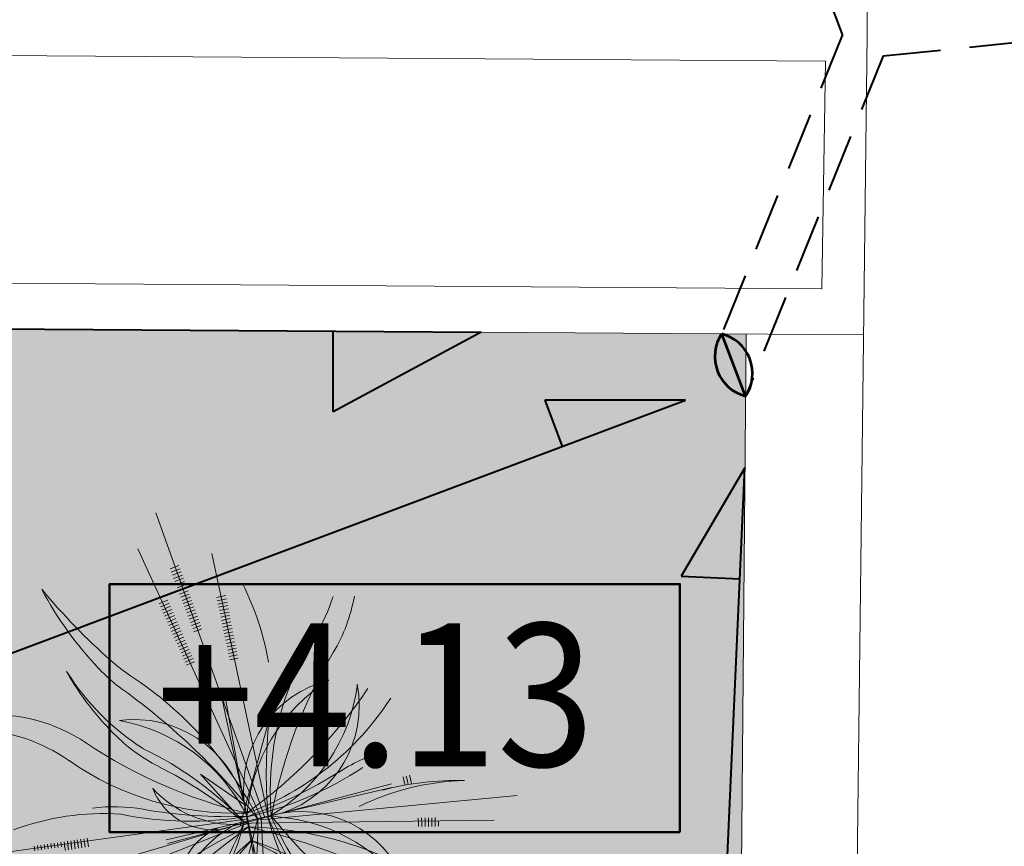
# Model space of a CAD drawing. Units: centimetres. Extents: x -27816356 to 0, y -24 to 117122717.
# Drawn here: x -13910759 to -13910542, y 58560987 to 58561168 of the extents above; entities that cross this region are included whole.
import ezdxf

# ---------------------------------------------------------------- set-up
doc = ezdxf.new("R2010")
doc.units = ezdxf.units.CM
doc.linetypes.add('DASHED', pattern=[19.05, 12.7, -6.35])
doc.layers.add('A00 vegetation', color=7, linetype='Continuous', lineweight=5, true_color=0x006600)
doc.layers.add('Aménagement extérieur', color=7, linetype='Continuous', lineweight=5, true_color=0x525252)
doc.layers.add('Archi végétation 01', color=87, linetype='Continuous')
for name, color, linetype, lineweight in [('EP jardin', 1, 'Continuous', 40), ('hachure', 8, 'Continuous', 5), ('nouveaux cotes', 40, 'Continuous', 50)]:
    doc.layers.add(name, color=color, linetype=linetype, lineweight=lineweight)
doc.styles.get("Standard").update_dxf_attribs({"font": 'arial.ttf'})

# ---------------------------------------------------------------- blocks, each defined once
blk = doc.blocks.new('A$C16E32375')
at = {"layer": 'A00 vegetation', "lineweight": 0}
h = blk.add_hatch(color=64, dxfattribs=at)
h.set_gradient(color1=(114, 153, 0), color2=(237, 255, 184), one_color=1, tint=0.86, name='INVSPHERICAL')
h.paths.add_polyline_path([(0.2676, 1.1298, 0.036378), (0.114, 1.3062, -0.066443), (0.289, 1.1561, -0.047107), (0.3332, 1.0961, 0.007113), (0.3574, 1.0571, 0.061612), (0.3544, 0.9915, -0.030033), (0.2993, 1.0804, 0.03705)])
h.paths.add_polyline_path([(0.3574, 1.0571, 0.001589), (0.3629, 1.0485, 0.06886), (0.3949, 0.9387, -0.019102), (0.3544, 0.9915, -0.061612)])
h.paths.add_polyline_path([(0.3629, 1.0485, 0.04455), (0.5395, 0.8232, -0.005885), (0.5449, 0.7962, -0.059544), (0.3949, 0.9387, -0.06886)])
h = blk.add_hatch(color=101, dxfattribs=at)
h.set_gradient(color1=(144, 218, 159), color2=(201, 237, 209), one_color=1, tint=0.86, name='INVSPHERICAL')
h.paths.add_polyline_path([(0.5711, 1.1169, -0.071006), (0.6383, 1.2987, 0.108677), (0.58, 1.0494, -0.018254), (0.5847, 0.9902, 0.04144), (0.5633, 1.0037, -0.07192)])
h.paths.add_polyline_path([(0.5637, 0.9982, -0.001904), (0.5635, 1.0012, -0.034), (0.5853, 0.9729, -0.03771), (0.5787, 0.8506, -0.004601), (0.568, 0.8692, 0.027643)])
h.paths.add_polyline_path([(0.5635, 1.0012, -0.001582), (0.5633, 1.0037, -0.04144), (0.5847, 0.9902, -0.00532), (0.5853, 0.9729, 0.034)])
h.paths.add_polyline_path([(0.568, 0.8692, 0.004601), (0.5787, 0.8506, -0.004194), (0.5768, 0.837, -0.004892), (0.5675, 0.8499, 0.004136)])
h.paths.add_polyline_path([(0.5675, 0.8499, 0.004892), (0.5768, 0.837, -0.013911), (0.569, 0.7925, -0.001055), (0.5643, 0.7973, 0.01128)])
h = blk.add_hatch(color=101, dxfattribs=at)
h.set_gradient(color1=(144, 218, 159), color2=(201, 237, 209), one_color=1, tint=0.86, name='INVSPHERICAL')
h.paths.add_polyline_path([(0.6813, 0.7958, 0.012057), (0.7189, 0.807, 0.020633), (0.6384, 0.7541, -0.001048), (0.6316, 0.7534, -0.020091)])
h.paths.add_polyline_path([(0.6813, 0.7958, -0.064276), (0.8602, 0.9026, 0.108677), (1.0464, 1.0782, -0.071006), (0.923, 0.9288, -0.075426), (0.824, 0.8629, 0.025495), (0.7189, 0.807, -0.012057)])
h = blk.add_hatch(color=64, dxfattribs=at)
h.set_gradient(color1=(114, 153, 0), color2=(237, 255, 184), one_color=1, tint=0.86, name='INVSPHERICAL')
h.paths.add_polyline_path([(0.3544, 0.9915, 0.019102), (0.3949, 0.9387, 0.090615), (0.4799, 0.815), (0.4027, 0.858, -0.135091)])
h.paths.add_polyline_path([(0.4435, 0.8125, -0.057333), (0.4027, 0.858), (0.4799, 0.815, 0.0367), (0.5261, 0.7749)])
h.paths.add_polyline_path([(0.4435, 0.8125), (0.5261, 0.7749, 0.021762), (0.5561, 0.7544), (0.5258, 0.7626, -0.090663)])
h.paths.add_polyline_path([(0.4758, 0.7675, -0.046483), (0.5252, 0.7626), (0.555, 0.7536, 0.017903), (0.5252, 0.7525)])
h.paths.add_polyline_path([(0.4252, 0.763, -0.04757), (0.4758, 0.7675), (0.5252, 0.7525, 0.007944), (0.512, 0.7514, 0.02693)])
h.paths.add_polyline_path([(0.3675, 0.7454, -0.05656), (0.4252, 0.763, -0.02693), (0.512, 0.7514, 0.027757), (0.4662, 0.7441, 0.021144)])
h.paths.add_polyline_path([(0.3055, 0.7077, -0.068115), (0.3675, 0.7454, -0.021144), (0.4662, 0.7441, 0.036216), (0.4083, 0.7271, 0.038193)])
h.paths.add_polyline_path([(0.3055, 0.7077, -0.038193), (0.4083, 0.7271, 0.104039), (0.2632, 0.6351, 0.00615), (0.2368, 0.6236, -0.102534)])
h.paths.add_polyline_path([(0.0614, 0.8348, 0.108677), (0.3074, 0.7638, -0.036241), (0.4252, 0.763, 0.05656), (0.3675, 0.7454, 0.002096), (0.3577, 0.7451, -0.075426), (0.2396, 0.7584, -0.071006)])
h = blk.add_hatch(color=64, dxfattribs=at)
h.set_gradient(color1=(114, 153, 0), color2=(237, 255, 184), one_color=1, tint=0.86, name='INVSPHERICAL')
h.paths.add_polyline_path([(0.7888, 0.7502, 0.080142), (0.8216, 0.7862, 0.082041), (1.306, 0.988, -0.16789)])
h.paths.add_polyline_path([(0.6311, 0.7489, -0.001907), (0.6384, 0.7541, 0.025736), (0.8017, 0.7817, -0.071232), (0.7359, 0.7466, -0.030085)])
h = blk.add_hatch(color=101, dxfattribs=at)
h.set_gradient(color1=(144, 218, 159), color2=(201, 237, 209), one_color=1, tint=0.86, name='INVSPHERICAL')
h.paths.add_polyline_path([(0.567, 0.7802), (0.5698, 0.7917, 0.004014), (0.5882, 0.7735), (0.5853, 0.7678, -0.00636)])
h.paths.add_polyline_path([(0.5555, 0.7884, 0.006161), (0.5565, 0.8052, 0.00172), (0.5643, 0.7973, -0.003063), (0.563, 0.7831, -0.002621)])
h.paths.add_polyline_path([(0.628, 0.853, -0.030319), (0.6292, 0.8212, 0.008671), (0.6126, 0.7959, -0.002918), (0.6052, 0.8074)])
h.paths.add_polyline_path([(0.6032, 0.8035, 0.003857), (0.6113, 0.7938, 0.009047), (0.5949, 0.7669, -0.001466), (0.5882, 0.7735)])
h.paths.add_polyline_path([(0.58, 0.8328), (0.5828, 0.8437, 0.009128), (0.6052, 0.8074), (0.6032, 0.8035, -0.011478)])
h.paths.add_polyline_path([(0.6113, 0.7938, 0.004003), (0.6198, 0.784), (0.6197, 0.7838, 0.000707), (0.5994, 0.7626, -0.000958), (0.5949, 0.7669, -0.009047)])
h.paths.add_polyline_path([(0.6225, 0.7822, 0.018577), (0.6813, 0.7958, 0.020091), (0.6316, 0.7534, -0.003163), (0.6114, 0.7513)])
h = blk.add_hatch(color=64, dxfattribs=at)
h.set_gradient(color1=(114, 153, 0), color2=(237, 255, 184), one_color=1, tint=0.86, name='INVSPHERICAL')
h.paths.add_polyline_path([(0.6272, 0.7493, -0.001857), (0.6316, 0.7534, 0.001048), (0.6384, 0.7541, 0.001907), (0.6311, 0.7489, -0.001124)])
h.paths.add_polyline_path([(0.6112, 0.7508), (0.6114, 0.7513, 0.003163), (0.6316, 0.7534, 0.001857), (0.6272, 0.7493, -0.00461)])
h.paths.add_polyline_path([(0.6272, 0.7493, 0.001124), (0.6311, 0.7489, 0.003003), (0.6198, 0.7406), (0.6194, 0.7407), (0.6185, 0.741, -0.003689)])
h.paths.add_polyline_path([(0.597, 0.7602, -0.000081), (0.5994, 0.7626, 0.002217), (0.6097, 0.7528), (0.6096, 0.7523, -0.004242)])
h.paths.add_polyline_path([(0.5927, 0.763, -0.001293), (0.5949, 0.7669, 0.000958), (0.5994, 0.7626, 0.000081), (0.597, 0.7602, -0.001489)])
h.paths.add_polyline_path([(0.5808, 0.7587), (0.588, 0.7547, 0.002512), (0.5837, 0.747), (0.576, 0.7491)])
h.paths.add_polyline_path([(0.5616, 0.7587), (0.564, 0.7681), (0.5808, 0.7587), (0.5772, 0.7516)])
h.paths.add_polyline_path([(0.5603, 0.7533), (0.5616, 0.7587), (0.5772, 0.7516), (0.576, 0.7491)])
h.paths.add_polyline_path([(0.5905, 0.7533), (0.6007, 0.7476), (0.6073, 0.7452), (0.606, 0.7411), (0.5843, 0.7469, -0.000214)])
h.paths.add_polyline_path([(0.5746, 0.7476), (0.5823, 0.7453, 0.002861), (0.5818, 0.7354), (0.5737, 0.7378)])
h.paths.add_polyline_path([(0.5669, 0.75), (0.5746, 0.7476), (0.5737, 0.7378), (0.5651, 0.7404)])
h.paths.add_polyline_path([(0.5591, 0.7524), (0.5669, 0.75), (0.5651, 0.7404), (0.5561, 0.7432)])
h.paths.add_polyline_path([(0.5538, 0.736), (0.5557, 0.7419, -0.002935), (0.565, 0.7395), (0.5641, 0.7346, 0.002216)])
h.paths.add_polyline_path([(0.5641, 0.7346), (0.565, 0.7395, -0.002767), (0.5737, 0.7372), (0.5733, 0.7333, 0.001996)])
h.paths.add_polyline_path([(0.5733, 0.7333), (0.5737, 0.7372, -0.002598), (0.5818, 0.735, 0.000847), (0.5817, 0.732, 0.001815)])
h.paths.add_polyline_path([(0.5726, 0.7255), (0.5733, 0.7333, -0.001815), (0.5817, 0.732, 0.002212), (0.5814, 0.7243, 0.003245)])
h.paths.add_polyline_path([(0.5627, 0.7267), (0.5641, 0.7346, -0.001996), (0.5733, 0.7333), (0.5726, 0.7255, 0.003652)])
h.paths.add_polyline_path([(0.5627, 0.7267, -0.003652), (0.5726, 0.7255), (0.5719, 0.7177, 0.002399), (0.5608, 0.7163)])
h.paths.add_polyline_path([(0.5512, 0.728, -0.004191), (0.5627, 0.7267), (0.5608, 0.7163, 0.003012), (0.5468, 0.7143)])
h.paths.add_polyline_path([(0.5512, 0.728), (0.5538, 0.736, -0.002216), (0.5641, 0.7346), (0.5627, 0.7267, 0.004191)])
h.paths.add_polyline_path([(0.547, 0.7284, -0.001359), (0.5507, 0.728, -0.004522), (0.5458, 0.7142, 0.001367), (0.5394, 0.7132, 0.003626)])
h.paths.add_polyline_path([(0.5387, 0.7291, -0.003056), (0.547, 0.7284, -0.003626), (0.5394, 0.7132, 0.002197), (0.5293, 0.7116, 0.007229)])
h.paths.add_polyline_path([(0.5387, 0.7291, 0.003391), (0.5429, 0.7374, -0.001732), (0.5509, 0.7364, -0.001907), (0.547, 0.7284, 0.003056)])
h.paths.add_polyline_path([(0.5429, 0.7374, 0.002751), (0.5462, 0.7441, -0.002384), (0.5538, 0.7423, -0.001415), (0.5509, 0.7364, 0.001732)])
h.paths.add_polyline_path([(0.5471, 0.7459, 0.003094), (0.5507, 0.7536, -0.002577), (0.555, 0.7536), (0.5586, 0.7525, -0.002089), (0.5544, 0.7437)])
h.paths.add_polyline_path([(0.5525, 0.7567, 0.002154), (0.5532, 0.7625), (0.5604, 0.7593, -0.001248), (0.5597, 0.7535), (0.5561, 0.7544, -0.002518)])
h.paths.add_polyline_path([(0.5543, 0.7735), (0.5616, 0.7694, -0.002191), (0.5604, 0.7593), (0.5532, 0.7625, 0.004007)])
h.paths.add_polyline_path([(0.5543, 0.7735, 0.005447), (0.5555, 0.7884, 0.002621), (0.563, 0.7831, -0.002932), (0.5616, 0.7694)])
h.paths.add_polyline_path([(0.563, 0.7831, 0.001238), (0.5665, 0.7806, -0.003885), (0.5637, 0.7683), (0.5616, 0.7694, 0.002932)])
h.paths.add_polyline_path([(0.5643, 0.7973, 0.001055), (0.569, 0.7925, -0.003737), (0.5665, 0.7806, -0.001238), (0.563, 0.7831, 0.003063)])
h.paths.add_polyline_path([(0.5449, 0.7962, 0.003793), (0.5555, 0.7884, -0.005447), (0.5543, 0.7735), (0.5484, 0.7768, 0.004219)])
h.paths.add_polyline_path([(0.5484, 0.7768), (0.5543, 0.7735, -0.004007), (0.5532, 0.7625), (0.5505, 0.7638, 0.002827)])
h.paths.add_polyline_path([(0.5261, 0.7749, -0.0367), (0.4799, 0.815), (0.5484, 0.7768, -0.002827), (0.5505, 0.7638)])
h.paths.add_polyline_path([(0.5252, 0.7525, -0.014611), (0.5495, 0.7535, -0.001881), (0.5438, 0.7469)])
h.paths.add_polyline_path([(0.512, 0.7514, -0.007944), (0.5252, 0.7525), (0.5438, 0.7469, -0.000515), (0.5422, 0.7451, 0.009502)])
h.paths.add_polyline_path([(0.4662, 0.7441, -0.027757), (0.512, 0.7514, -0.009502), (0.5422, 0.7451, -0.001967), (0.5362, 0.7382, 0.015022)])
h.paths.add_polyline_path([(0.4083, 0.7271, -0.036216), (0.4662, 0.7441, -0.015022), (0.5362, 0.7382, -0.002402), (0.5287, 0.7298, 0.043977)])
h = blk.add_hatch(color=101, dxfattribs=at)
h.set_gradient(color1=(144, 218, 159), color2=(201, 237, 209), one_color=1, tint=0.86, name='INVSPHERICAL')
h.paths.add_polyline_path([(0.5395, 0.8232, 0.003841), (0.5565, 0.8052, -0.006161), (0.5555, 0.7884, -0.003793), (0.5449, 0.7962, 0.005885)])
h = blk.add_hatch(color=64, dxfattribs=at)
h.set_gradient(color1=(114, 153, 0), color2=(237, 255, 184), one_color=1, tint=0.86, name='INVSPHERICAL')
h.paths.add_polyline_path([(0.5994, 0.7626, -0.000707), (0.6197, 0.7838), (0.6097, 0.7528, -0.002217)])
h.paths.add_polyline_path([(0.619, 0.7815, 0.000817), (0.6216, 0.782, 0.000268), (0.6222, 0.7813), (0.6114, 0.7513, -0.000008), (0.6113, 0.7512, -0.000345), (0.6097, 0.7528)])
h.paths.add_polyline_path([(0.6225, 0.7822), (0.6227, 0.7829, 0.018684), (0.7045, 0.8134, 0.008937), (0.6813, 0.7958, -0.018577)])
h.paths.add_polyline_path([(0.6238, 0.7963, -0.00805), (0.6282, 0.8035, -0.007186), (0.6274, 0.796), (0.625, 0.7893, 0.000164), (0.6203, 0.7844, -0.000097), (0.62, 0.7848)])
h.paths.add_polyline_path([(0.6292, 0.8212, -0.008672), (0.6289, 0.8121), (0.62, 0.7848, -0.002876), (0.6126, 0.7959, -0.008671)])
h.paths.add_polyline_path([(0.5698, 0.7917), (0.58, 0.8328, 0.011478), (0.6032, 0.8035), (0.5882, 0.7735, -0.004014)])
h.paths.add_polyline_path([(0.564, 0.7681), (0.567, 0.7802, 0.00636), (0.5853, 0.7678), (0.5808, 0.7587)])
h.paths.add_polyline_path([(0.5853, 0.7678), (0.5882, 0.7735, 0.001466), (0.5949, 0.7669, 0.001293), (0.5927, 0.763, -0.002521)])
h.paths.add_polyline_path([(0.5808, 0.7587), (0.5853, 0.7678, 0.002521), (0.5927, 0.763, 0.002726), (0.588, 0.7547)])
h.paths.add_polyline_path([(0.588, 0.7547, -0.002726), (0.5927, 0.763, 0.001489), (0.597, 0.7602, 0.000228), (0.5905, 0.7533)])
h.paths.add_polyline_path([(0.5905, 0.7533, -0.000228), (0.597, 0.7602, 0.004242), (0.6096, 0.7523), (0.6073, 0.7452), (0.6007, 0.7476)])
h.paths.add_polyline_path([(0.5843, 0.7469, -0.000214), (0.5905, 0.7533), (0.6007, 0.7476), (0.6073, 0.7452), (0.606, 0.7411)])
h.paths.add_polyline_path([(0.5844, 0.7346, -0.001667), (0.5828, 0.7452), (0.6051, 0.7384), (0.6021, 0.7292)])
h = blk.add_hatch(color=101, dxfattribs=at)
h.set_gradient(color1=(144, 218, 159), color2=(201, 237, 209), one_color=1, tint=0.86, name='INVSPHERICAL')
h.paths.add_polyline_path([(0.8017, 0.7817, 0.041025), (0.8342, 0.8099, -0.043941), (0.8216, 0.7862, -0.003171)])
h.paths.add_polyline_path([(0.7359, 0.7466, 0.071232), (0.8017, 0.7817, 0.003171), (0.8216, 0.7862, -0.080142), (0.7888, 0.7502, -0.015209)])
h.paths.add_polyline_path([(0.6758, 0.7325, 0.058863), (0.7359, 0.7466, 0.015209), (0.7888, 0.7502, -0.094661), (0.738, 0.7234)])
h.paths.add_polyline_path([(0.6605, 0.7265), (0.6444, 0.7308, 0.02996), (0.6758, 0.7325), (0.738, 0.7234, -0.062314), (0.7005, 0.717)])
h.paths.add_polyline_path([(0.6423, 0.7272, 0.007187), (0.6358, 0.731, 0.006103), (0.6422, 0.7308), (0.6605, 0.7265), (0.6715, 0.7235, -0.024016), (0.6847, 0.7171, -0.022535), (0.671, 0.7185)])
h = blk.add_hatch(color=64, dxfattribs=at)
h.set_gradient(color1=(114, 153, 0), color2=(237, 255, 184), one_color=1, tint=0.86, name='INVSPHERICAL')
h.paths.add_polyline_path([(0.5438, 0.7469, 0.001881), (0.5495, 0.7535, -0.000715), (0.5507, 0.7536, -0.003094), (0.5471, 0.7459)])
h.paths.add_polyline_path([(0.5422, 0.7451, 0.000515), (0.5438, 0.7469), (0.5471, 0.7459, -0.000709), (0.5462, 0.7441, 0.001268)])
h.paths.add_polyline_path([(0.5362, 0.7382, 0.001967), (0.5422, 0.7451, -0.001268), (0.5462, 0.7441, -0.002751), (0.5429, 0.7374, 0.001454)])
h.paths.add_polyline_path([(0.5287, 0.7298, 0.002402), (0.5362, 0.7382, -0.001454), (0.5429, 0.7374, -0.003391), (0.5387, 0.7291, 0.003659)])
h.paths.add_polyline_path([(0.5287, 0.7298, -0.003659), (0.5387, 0.7291, -0.007229), (0.5293, 0.7116, 0.004529), (0.5084, 0.708, 0.006362)])
h.paths.add_polyline_path([(0.5084, 0.708, -0.004529), (0.5293, 0.7116, -0.055572), (0.4413, 0.5877, -0.074444), (0.3234, 0.5504, 0.052167)])
h.paths.add_polyline_path([(0.306, 0.5386, 0.004495), (0.3234, 0.5504, 0.074444), (0.4413, 0.5877, -0.024516), (0.3941, 0.5399, -0.082873)])
h = blk.add_hatch(color=101, dxfattribs=at)
h.set_gradient(color1=(144, 218, 159), color2=(201, 237, 209), one_color=1, tint=0.86, name='INVSPHERICAL')
h.paths.add_polyline_path([(0.5868, 0.7195, -0.000644), (0.5862, 0.7236, -0.004508), (0.5984, 0.7216, -0.000715), (0.5977, 0.7207, 0.002334)])
h.paths.add_polyline_path([(0.5814, 0.7243, -0.001749), (0.5862, 0.7236, 0.000644), (0.5868, 0.7195, 0.001201), (0.5813, 0.7189, -0.001558)])
h.paths.add_polyline_path([(0.5719, 0.7177), (0.5726, 0.7255, -0.003245), (0.5814, 0.7243, 0.001558), (0.5813, 0.7189, 0.002021)])
h.paths.add_polyline_path([(0.5817, 0.732, -0.000692), (0.5849, 0.7315, 0.001243), (0.5862, 0.7236, 0.001749), (0.5814, 0.7243, -0.002212)])
h.paths.add_polyline_path([(0.5817, 0.732, -0.000847), (0.5818, 0.735, -0.000845), (0.5845, 0.7342, 0.000425), (0.5849, 0.7315, 0.000692)])
h.paths.add_polyline_path([(0.5849, 0.7315, -0.000425), (0.5845, 0.7342, -0.005637), (0.602, 0.729), (0.6019, 0.7287, 0.0037)])
h.paths.add_polyline_path([(0.5828, 0.7452, -0.000007), (0.5828, 0.7452, -0.000055), (0.5843, 0.7469), (0.606, 0.7411), (0.6051, 0.7384)])
h.paths.add_polyline_path([(0.6149, 0.7354), (0.6221, 0.7333), (0.6175, 0.7288, -0.00153)])
h.paths.add_polyline_path([(0.6149, 0.7354, -0.000262), (0.6145, 0.7366, -0.000223), (0.6153, 0.7372), (0.624, 0.7352), (0.6221, 0.7333)])
h.paths.add_polyline_path([(0.6167, 0.7382, -0.000822), (0.6197, 0.7405), (0.6268, 0.7379), (0.6249, 0.736)])
h = blk.add_hatch(color=101, dxfattribs=at)
h.set_gradient(color1=(144, 218, 159), color2=(201, 237, 209), one_color=1, tint=0.86, name='INVSPHERICAL')
h.paths.add_polyline_path([(0.6198, 0.7406, -0.003003), (0.6311, 0.7489, 0.030085), (0.7359, 0.7466, -0.058863), (0.6758, 0.7325)])
h.paths.add_polyline_path([(0.6249, 0.736), (0.6268, 0.7379), (0.6197, 0.7405, -0.000026), (0.6198, 0.7406), (0.6758, 0.7325, -0.02996), (0.6444, 0.7308)])
h.paths.add_polyline_path([(0.605, 0.7336), (0.6066, 0.738), (0.6142, 0.7357, 0.002051), (0.6158, 0.7292)])
h.paths.add_polyline_path([(0.6177, 0.7284, -0.00008), (0.6175, 0.7288), (0.6221, 0.7333), (0.6423, 0.7272, -0.033613), (0.6712, 0.7068)])
h.paths.add_polyline_path([(0.6127, 0.724), (0.6163, 0.7275, 0.001722), (0.6177, 0.7221, 0.001631)])
h.paths.add_polyline_path([(0.6029, 0.7277), (0.605, 0.7336), (0.6158, 0.7292, 0.000535), (0.6163, 0.7275), (0.6127, 0.724, 0.003215)])
h.paths.add_polyline_path([(0.609, 0.7445), (0.6112, 0.7508, 0.00461), (0.6272, 0.7493, 0.003689), (0.6185, 0.741)])
h = blk.add_hatch(color=64, dxfattribs=at)
h.set_gradient(color1=(114, 153, 0), color2=(237, 255, 184), one_color=1, tint=0.86, name='INVSPHERICAL')
h.paths.add_polyline_path([(0.6223, 0.717, -0.000909), (0.6207, 0.7209, -0.023705), (0.6909, 0.689, -0.03807), (0.717, 0.6587, 0.023804)])
h.paths.add_polyline_path([(0.6059, 0.7173), (0.6115, 0.7228, -0.001695), (0.6185, 0.719, 0.003319), (0.6214, 0.7086, 0.006451)])
h.paths.add_polyline_path([(0.6014, 0.7197, -0.002577), (0.6016, 0.724), (0.6028, 0.7274, -0.002103), (0.6115, 0.7228), (0.6059, 0.7173, 0.001863)])
h.paths.add_polyline_path([(0.5862, 0.7236, -0.001243), (0.5849, 0.7315, -0.0037), (0.6019, 0.7287), (0.6008, 0.7251, -0.002518), (0.5984, 0.7216, 0.004508)])
h.paths.add_polyline_path([(0.6008, 0.7251), (0.5947, 0.7061), (0.59, 0.7015, -0.001111), (0.5887, 0.7085, 0.012277)])
h.paths.add_polyline_path([(0.5868, 0.7195, -0.002334), (0.5977, 0.7207, -0.009045), (0.5887, 0.7085, -0.00173)])
h.paths.add_polyline_path([(0.5813, 0.7189, -0.001201), (0.5868, 0.7195, 0.00173), (0.5887, 0.7085, -0.007446), (0.581, 0.6988, -0.005766)])
h.paths.add_polyline_path([(0.5719, 0.7177, -0.002021), (0.5813, 0.7189, 0.005766), (0.581, 0.6988, -0.011201), (0.5689, 0.6846)])
h.paths.add_polyline_path([(0.5608, 0.7163, -0.002399), (0.5719, 0.7177), (0.5689, 0.6846, -0.014867), (0.5518, 0.6665)])
h.paths.add_polyline_path([(0.5468, 0.7143, -0.003012), (0.5608, 0.7163), (0.5518, 0.6665, -0.02324), (0.5231, 0.6405)])
h.paths.add_polyline_path([(0.5518, 0.6665), (0.5512, 0.6631), (0.5206, 0.6328), (0.5231, 0.6405, 0.02324)])
h.paths.add_polyline_path([(0.5206, 0.6328), (0.5512, 0.6631), (0.5439, 0.6227, -0.047403), (0.5064, 0.5887)])
h.paths.add_polyline_path([(0.5512, 0.6631), (0.5685, 0.6802), (0.5657, 0.65, -0.032694), (0.5439, 0.6227)])
h.paths.add_polyline_path([(0.5685, 0.6802), (0.581, 0.6926, 0.00501), (0.5813, 0.6752, -0.02768), (0.5657, 0.65)])
h.paths.add_polyline_path([(0.581, 0.6988, 0.001762), (0.581, 0.6926), (0.5685, 0.6802), (0.5689, 0.6846, 0.011201)], flags=17)
h.paths.add_polyline_path([(0.581, 0.6988, 0.007446), (0.5887, 0.7085, 0.001111), (0.59, 0.7015), (0.581, 0.6926, -0.001762)])
h.paths.add_polyline_path([(0.581, 0.6926), (0.59, 0.7015, 0.001002), (0.5911, 0.6951, -0.020804), (0.5813, 0.6752, -0.00501)])
h.paths.add_polyline_path([(0.5458, 0.7142, -0.000235), (0.5468, 0.7143), (0.5231, 0.6405, -0.011017), (0.5086, 0.6291, 0.02855)])
h.paths.add_polyline_path([(0.5394, 0.7132, -0.001367), (0.5458, 0.7142, -0.02855), (0.5086, 0.6291, -0.02134), (0.4793, 0.6089, 0.025787)])
h.paths.add_polyline_path([(0.5293, 0.7116, -0.002197), (0.5394, 0.7132, -0.025787), (0.4793, 0.6089, -0.02609), (0.4413, 0.5877, 0.055572)])
h = blk.add_hatch(color=64, dxfattribs=at)
h.set_gradient(color1=(114, 153, 0), color2=(237, 255, 184), one_color=1, tint=0.86, name='INVSPHERICAL')
h.paths.add_polyline_path([(0.6207, 0.7209, -0.001741), (0.6177, 0.7284), (0.6712, 0.7068, -0.025259), (0.6909, 0.689, 0.023705)])
h.paths.add_polyline_path([(0.6185, 0.719, -0.000933), (0.6223, 0.717, 0.002706), (0.6271, 0.7053, 0.002441), (0.6214, 0.7086, -0.003319)])
h.paths.add_polyline_path([(0.6271, 0.7053, -0.002706), (0.6223, 0.717, -0.023804), (0.717, 0.6587, -0.039961), (0.7391, 0.6231, 0.050768)])
h.paths.add_polyline_path([(0.6214, 0.7086, -0.002441), (0.6271, 0.7053, 0.005012), (0.6364, 0.6838, 0.003397), (0.6253, 0.6951, -0.004335)])
h.paths.add_polyline_path([(0.6043, 0.7157), (0.6059, 0.7173, -0.006451), (0.6214, 0.7086, 0.004335), (0.6253, 0.6951, 0.006295)])
h.paths.add_polyline_path([(0.5955, 0.707), (0.6012, 0.7126, 0.228438), (0.7505, 0.3823, -0.105294), (0.6581, 0.4446, -0.040293), (0.5912, 0.6949)])
h.paths.add_polyline_path([(0.6016, 0.724, 0.006837), (0.6012, 0.7126), (0.5955, 0.707)])
h.paths.add_polyline_path([(0.5899, 0.6914), (0.5911, 0.6946, 0.056462), (0.5833, 0.6349, -0.008831), (0.5816, 0.6656)], flags=17)
h = blk.add_hatch(color=101, dxfattribs=at)
h.set_gradient(color1=(144, 218, 159), color2=(201, 237, 209), one_color=1, tint=0.86, name='INVSPHERICAL')
h.paths.add_polyline_path([(0.5689, 0.6846), (0.5685, 0.6802), (0.5512, 0.6631), (0.5518, 0.6665, 0.014867)])
h.paths.add_polyline_path([(0.59, 0.7015), (0.5947, 0.7061), (0.5911, 0.6952, -0.00007), (0.5911, 0.6951, -0.001002)])
h = blk.add_hatch(color=64, dxfattribs=at)
h.set_gradient(color1=(114, 153, 0), color2=(237, 255, 184), one_color=1, tint=0.86, name='INVSPHERICAL')
h.paths.add_polyline_path([(0.6014, 0.6848, -0.016653), (0.6012, 0.7126), (0.6043, 0.7157, -0.006164), (0.6249, 0.6955), (0.6473, 0.5869)])
h = blk.add_hatch(color=64, dxfattribs=at)
h.set_gradient(color1=(114, 153, 0), color2=(237, 255, 184), one_color=1, tint=0.86, name='INVSPHERICAL')
h.paths.add_polyline_path([(0.8549, -0.0613, -0.005012), (0.8505, -0.0843, -0.050768), (0.8042, 0.0467, -0.064209), (0.8209, 0.1118, 0.067026), (0.7973, 0.0785, -0.087981), (0.7936, 0.318, 0.303514), (0.6103, 0.7186, -0.339526), (0.8488, 0.299, 0.077595)])
h = blk.add_hatch(color=64, dxfattribs=at)
h.set_gradient(color1=(114, 153, 0), color2=(237, 255, 184), one_color=1, tint=0.86, name='INVSPHERICAL')
h.paths.add_polyline_path([(0.1238, 0.4039, -0.090206), (0.2332, 0.4943, 0.018265), (0.306, 0.5386, 0.082873), (0.3941, 0.5399, -0.064007), (0.2514, 0.4388, 0.064775), (0.168, 0.3796, 0.055144), (-0.0002, 0.1855, -0.092345)])
for p, q in [((0.5751, 0.7475), (0.8887, 1.3731)), ((0.1011, 1.0262), (0.6007, 0.7476)), ((0.0251, 1.0029), (0.5796, 0.7506)), ((0.2165, 0.9637), (0.2219, 0.9734)), ((0.2234, 0.9599), (0.2288, 0.9696)), ((0.2381, 0.9537), (0.2328, 0.9439)), ((0.5016, 0.4453), (0.6863, 0.9601)), ((0.5093, 0.4417), (0.6774, 0.9623)), ((0.2451, 0.9499), (0.2398, 0.9402)), ((0.252, 0.9462), (0.2468, 0.9364)), ((0.2581, 0.9407), (0.2634, 0.9503)), ((0.2717, 0.8393), (0.7952, 0.6809)), ((0.2685, 0.8315), (0.7968, 0.69)), ((0.5595, 0.7535), (0.3648, 0.1492)), ((0.5671, 0.7515), (0.4316, 0)), ((0.5748, 0.7494), (0.5113, 0.0525)), ((0.6007, 0.7476), (0.6268, 0.7379)), ((0.6268, 0.7379), (0.3943, 0.5078)), ((1.1356, 0.5186), (0.6024, 0.7347)), ((1.1815, 0.6028), (0.6081, 0.7389)), ((1.1691, 0.6608), (0.609, 0.7422)), ((0.6473, 0.5869), (0.5933, 0.702)), ((0.6242, 0.6988), (0.6473, 0.5869)), ((0.9874, 0.5823), (0.9913, 0.5926)), ((0.9948, 0.5795), (0.9988, 0.5898)), ((1.0022, 0.5767), (1.0062, 0.587)), ((1.0323, 0.5664), (1.0282, 0.5561)), ((1.0396, 0.5635), (1.0356, 0.5531)), ((1.047, 0.5606), (1.0429, 0.5502)), ((1.0544, 0.5577), (1.0503, 0.5473)), ((1.0618, 0.5548), (1.0577, 0.5444)), ((1.0691, 0.5519), (1.0651, 0.5415)), ((1.0765, 0.5489), (1.0725, 0.5386)), ((0.4306, 0.3535), (0.4412, 0.3501)), ((0.4331, 0.3611), (0.4436, 0.3577)), ((0.5368, 0.3491), (0.5479, 0.348)), ((0.4282, 0.346), (0.4388, 0.3426)), ((0.5362, 0.3253), (0.5252, 0.3265)), ((0.5371, 0.3331), (0.526, 0.3344)), ((0.5379, 0.341), (0.5269, 0.3422)), ((0.4144, 0.3005), (0.4039, 0.304)), ((0.4169, 0.308), (0.4064, 0.3115)), ((0.4194, 0.3155), (0.4089, 0.319)), ((0.4185, 0.3158), (0.429, 0.3124)), ((0.4209, 0.3234), (0.4315, 0.32)), ((0.5329, 0.3097), (0.5439, 0.3086)), ((0.4068, 0.2779), (0.3963, 0.2815)), ((0.4093, 0.2854), (0.3988, 0.289)), ((0.4119, 0.293), (0.4014, 0.2965)), ((0.4112, 0.2932), (0.4217, 0.2898)), ((0.4136, 0.3007), (0.4242, 0.2973)), ((0.4815, 0.2821), (0.4925, 0.2804)), ((0.4828, 0.2899), (0.4937, 0.2882)), ((0.5326, 0.2937), (0.5216, 0.295)), ((0.5321, 0.3018), (0.5432, 0.3007)), ((0.3992, 0.2554), (0.3887, 0.2589)), ((0.4018, 0.2629), (0.3913, 0.2664)), ((0.4043, 0.2704), (0.3938, 0.2739)), ((0.4015, 0.263), (0.412, 0.2596)), ((0.4039, 0.2705), (0.4145, 0.2671)), ((0.4778, 0.2586), (0.4887, 0.2569)), ((0.479, 0.2664), (0.49, 0.2647)), ((0.4803, 0.2743), (0.4912, 0.2725)), ((0.5282, 0.2544), (0.5172, 0.2556)), ((0.5291, 0.2622), (0.5181, 0.2635)), ((0.53, 0.2701), (0.519, 0.2714)), ((0.3967, 0.2479), (0.3862, 0.2514)), ((0.399, 0.2554), (0.4096, 0.252)), ((0.4753, 0.2349), (0.4644, 0.2368)), ((0.4767, 0.2427), (0.4657, 0.2446)), ((0.474, 0.2351), (0.485, 0.2334)), ((0.4765, 0.2508), (0.4875, 0.249)), ((0.5264, 0.2386), (0.5154, 0.2398)), ((0.5273, 0.2465), (0.5163, 0.2477)), ((0.4726, 0.2193), (0.4617, 0.2212)), ((0.474, 0.2271), (0.4631, 0.229)), ((0.4728, 0.2273), (0.4837, 0.2256)), ((0.5255, 0.2307), (0.5145, 0.232)), ((0.5235, 0.215), (0.5345, 0.2139)), ((0.525, 0.2308), (0.5361, 0.2297)), ((0.4665, 0.1882), (0.4775, 0.1864)), ((0.4678, 0.196), (0.4787, 0.1942)), ((0.5211, 0.1913), (0.5101, 0.1926)), ((0.522, 0.1992), (0.511, 0.2005)), ((0.5229, 0.2071), (0.5119, 0.2083)), ((0.5211, 0.1913), (0.5321, 0.1902)), ((0.5227, 0.2071), (0.5337, 0.206)), ((0.464, 0.1725), (0.475, 0.1708)), ((0.4653, 0.1803), (0.4762, 0.1786)), ((0.4605, 0.149), (0.4496, 0.1509)), ((0.4591, 0.1412), (0.47, 0.1394)), ((0.4578, 0.1334), (0.4469, 0.1352)), ((0.4578, 0.1334), (0.4687, 0.1316))]:
    blk.add_line(p, q, dxfattribs=at)
at = {"layer": 'A00 vegetation', "lineweight": 0, "elevation": 0}
for points in [[(0.2241, 0.9612), (0.2189, 0.9515)], [(0.2311, 0.9574), (0.2258, 0.9477)], [(0.2303, 0.956), (0.2357, 0.9657)], [(0.2373, 0.9522), (0.2426, 0.9619)], [(0.2442, 0.9483), (0.2496, 0.958)], [(0.2511, 0.9445), (0.2565, 0.9542)], [(0.259, 0.9424), (0.2538, 0.9327)], [(0.2245, 0.8457), (0.2214, 0.835)], [(0.224, 0.8439), (0.2272, 0.8545)], [(0.2321, 0.8435), (0.229, 0.8328)], [(0.2315, 0.8416), (0.2348, 0.8522)], [(0.2397, 0.8413), (0.2366, 0.8306)], [(0.2391, 0.8393), (0.2423, 0.8499)], [(0.9578, 0.5935), (0.9617, 0.6039)], [(0.9585, 0.5954), (0.9544, 0.5851)], [(0.9659, 0.5925), (0.9618, 0.5822)], [(0.9652, 0.5907), (0.9691, 0.6011)], [(0.9732, 0.5896), (0.9692, 0.5793)], [(0.9726, 0.5879), (0.9765, 0.5983)], [(0.9806, 0.5867), (0.9766, 0.5764)], [(0.98, 0.5851), (0.9839, 0.5955)], [(0.988, 0.5838), (0.9839, 0.5735)], [(0.9954, 0.5809), (0.9913, 0.5706)], [(1.0097, 0.5739), (1.0136, 0.5842)], [(1.0027, 0.578), (0.9987, 0.5677)], [(1.0101, 0.5751), (1.0061, 0.5648)], [(1.0175, 0.5722), (1.0134, 0.5619)], [(1.0249, 0.5693), (1.0208, 0.559)], [(0.4371, 0.3681), (0.4266, 0.3716)], [(0.4396, 0.3756), (0.4291, 0.3791)], [(0.4422, 0.3831), (0.4317, 0.3866)], [(0.4447, 0.3906), (0.4342, 0.3942)], [(0.4379, 0.3762), (0.4485, 0.3728)], [(0.4404, 0.3837), (0.4509, 0.3803)], [(0.4428, 0.3913), (0.4533, 0.3879)], [(0.4295, 0.3455), (0.419, 0.3491)], [(0.4321, 0.3531), (0.4216, 0.3566)], [(0.4346, 0.3606), (0.4241, 0.3641)], [(0.4355, 0.3686), (0.446, 0.3652)], [(0.5388, 0.3489), (0.5278, 0.3501)], [(0.422, 0.323), (0.4115, 0.3265)], [(0.4245, 0.3305), (0.414, 0.3341)], [(0.427, 0.338), (0.4165, 0.3416)], [(0.4233, 0.3309), (0.4339, 0.3275)], [(0.4258, 0.3384), (0.4363, 0.335)], [(0.5345, 0.3254), (0.5455, 0.3243)], [(0.5353, 0.3333), (0.5463, 0.3322)], [(0.5361, 0.3412), (0.5471, 0.3401)], [(0.4161, 0.3083), (0.4266, 0.3049)], [(0.5335, 0.3016), (0.5225, 0.3029)], [(0.5344, 0.3095), (0.5234, 0.3107)], [(0.5353, 0.3174), (0.5243, 0.3186)], [(0.5337, 0.3175), (0.5447, 0.3164)], [(0.4088, 0.2856), (0.4193, 0.2822)], [(0.4834, 0.2818), (0.4725, 0.2837)], [(0.4848, 0.2896), (0.4738, 0.2915)], [(0.5309, 0.278), (0.5198, 0.2792)], [(0.5317, 0.2859), (0.5207, 0.2871)], [(0.5305, 0.286), (0.5416, 0.2849)], [(0.5313, 0.2939), (0.5424, 0.2928)], [(0.4063, 0.2781), (0.4169, 0.2747)], [(0.4794, 0.2584), (0.4684, 0.2602)], [(0.4807, 0.2662), (0.4698, 0.268)], [(0.4821, 0.274), (0.4711, 0.2759)], [(0.5282, 0.2623), (0.5392, 0.2612)], [(0.529, 0.2702), (0.54, 0.2691)], [(0.5298, 0.2781), (0.5408, 0.277)], [(0.3966, 0.2479), (0.4072, 0.2445)], [(0.478, 0.2505), (0.4671, 0.2524)], [(0.4753, 0.243), (0.4862, 0.2412)], [(0.5258, 0.2387), (0.5369, 0.2376)], [(0.5266, 0.2466), (0.5376, 0.2455)], [(0.5274, 0.2544), (0.5384, 0.2533)], [(0.4713, 0.2115), (0.4604, 0.2134)], [(0.4703, 0.2116), (0.4812, 0.2099)], [(0.4715, 0.2195), (0.4825, 0.2177)], [(0.5238, 0.215), (0.5128, 0.2162)], [(0.5247, 0.2228), (0.5136, 0.2241)], [(0.5243, 0.2229), (0.5353, 0.2218)], [(0.4672, 0.188), (0.4563, 0.1899)], [(0.4686, 0.1959), (0.4577, 0.1977)], [(0.4699, 0.2037), (0.459, 0.2056)], [(0.469, 0.2038), (0.48, 0.2021)], [(0.5219, 0.1992), (0.5329, 0.1981)], [(0.4632, 0.1646), (0.4523, 0.1665)], [(0.4645, 0.1724), (0.4536, 0.1743)], [(0.4659, 0.1802), (0.455, 0.1821)], [(0.4628, 0.1647), (0.4737, 0.1629)], [(0.4592, 0.1412), (0.4482, 0.1431)], [(0.4618, 0.1568), (0.4509, 0.1587)], [(0.4603, 0.149), (0.4712, 0.1473)], [(0.4615, 0.1568), (0.4725, 0.1551)]]:
    blk.add_lwpolyline(points, dxfattribs=at)
at = {"layer": 'A00 vegetation', "lineweight": 0}
for centre, radius, start, end in [((8.1012, -6.425), 10.3894, 132.70622, 136.35843), ((-0.1285, 0.8369), 0.6858, 353.2796, 30.2055), ((-0.6029, 0.5796), 1.1681, 8.7524, 28.9214), ((1.7134, 1.9247), 1.6098, 210.9794, 226.798), ((1.066, 1.4948), 0.8716, 208.3908, 238.5591), ((0.6211, 1.0125), 0.2675, 167.2793, 249.5372), ((0.7758, 1.1093), 0.4174, 185.2105, 238.8563), ((1.3484, 0.3288), 0.8716, 121.2937, 151.4619), ((-0.2279, 0.9551), 0.8134, 345.5523, 6.6569), ((1.2297, 1.3222), 0.8134, 200.5812, 221.6766), ((1.5879, 1.4387), 1.1681, 202.1584, 214.2398), ((-0.5997, 0.8948), 1.1681, 352.9877, 5.0797), ((0.7032, 1.6175), 0.8716, 263.8075, 313.7588), ((0.4529, 2.3533), 1.6098, 275.5686, 301.9977), ((0.4719, 1.4959), 0.6858, 238.6771, 254.9232), ((0.3995, 1.4339), 0.5959, 241.5153, 266.3247), ((0.8496, 0.6616), 0.263, 99.6377, 149.188), ((1.1843, 0.1566), 0.8134, 113.484, 134.5794), ((0.4681, 1.5808), 0.8134, 280.69, 301.7854), ((1.3188, -0.1952), 1.1681, 115.0612, 127.1426), ((0.2556, 1.8918), 1.1681, 288.1268, 300.2082), ((0.6462, 0.9938), 0.263, 266.0814, 315.6317), ((0.6935, 0.8698), 0.153, 261.549, 336.9375), ((0.4741, 0.5), 0.2675, 78.635, 160.8929), ((0.5545, 0.3362), 0.4174, 89.3159, 142.9618), ((-0.3376, 1.5134), 1.1681, 299.2508, 319.4198), ((0.3427, 1.1411), 0.3963, 254.9232, 272.1768), ((-0.0703, 1.0446), 0.6858, 297.9667, 334.8926), ((0.3607, -0.0478), 0.8134, 72.6495, 93.7541), ((0.4021, -0.4222), 1.1681, 80.0849, 92.1768), ((-0.5011, 1.2439), 1.1681, 323.0926, 335.1845), ((1.4526, 0.6974), 0.8716, 176.7103, 206.8786), ((2.1747, 0.9845), 1.6098, 188.4714, 204.29), ((0.4837, 0.0455), 0.6858, 80.3768, 117.3027), ((0.7167, -0.4413), 1.1681, 95.8496, 116.0186), ((0.2575, 0.9625), 0.4174, 272.3076, 325.9535), ((1.0184, 0.7023), 0.4174, 176.4131, 230.0589), ((0.0584, -0.306), 1.1681, 50.1897, 62.2817), ((0.3198, -0.0348), 0.8134, 48.6125, 69.7171), ((1.404, 0.9303), 0.8134, 193.5928, 214.6882), ((1.7038, 1.1582), 1.1681, 201.0296, 213.111), ((0.5053, 0.5027), 0.263, 12.5405, 62.0908), ((0.6108, 0.5831), 0.153, 351.2347, 66.6232), ((0.3464, 0.8031), 0.2675, 254.3765, 336.6344), ((0.2793, 0.1142), 0.6858, 25.0639, 61.9898), ((-0.2024, -0.129), 1.1681, 26.348, 46.517), ((0.8507, 0.6303), 0.2675, 165.7322, 247.9901), ((1.0601, 0.8957), 0.3963, 230.1897, 247.4434), ((1.1904, 1.0697), 0.5959, 236.0418, 260.8513), ((0.3934, 0.3036), 0.3963, 15.8573, 33.111), ((0.4268, 0.1485), 0.3963, 119.2508, 139.8688), ((0.2054, 0.1944), 0.5959, 2.4494, 27.2589), ((0.4372, 0.0888), 0.3963, 117.9667, 132.7914), ((1.0224, 0.2071), 0.6858, 160.3462, 176.5923), ((0.115, 0.2246), 0.6858, 359.6112, 15.8573), ((1.2596, 0.5726), 0.3963, 205.0639, 272.5989), ((1.1995, 0.5653), 0.3963, 206.348, 281.3628), ((0.3216, 0.1242), 0.3963, 18.3912, 26.8786), ((0.3461, 0.1593), 0.3963, 13.5018, 24.29), ((-0.8299, -0.2587), 1.6098, 10.0577, 18.3912), ((-0.116, 0.0484), 0.8716, 358.2966, 13.5018)]:
    blk.add_arc(centre, radius, start, end, dxfattribs=at)
blk = doc.blocks.new('EP jardin')
at = {"layer": 'EP jardin', "linetype": 'DASHED'}
for p, q in [((-13910577.95, 58561164.98), (-13910605.38, 58561237.44)), ((-13910569.08, 58561160.25), (-13909897.08, 58561228.96)), ((-13910577.95, 58561164.98), (-13910604.51, 58561099.26)), ((-13910569.08, 58561160.25), (-13910599.25, 58561085.59))]:
    blk.add_line(p, q, dxfattribs=at)
at = {"layer": 'EP jardin', "color": 1}
for p, q in [((-13911748.31, 58561107.34), (-13910657.28, 58561099.63)), ((-13910689.79, 58561082.16), (-13910689.79, 58561099.86)), ((-13910657.28, 58561099.63), (-13910689.79, 58561082.16)), ((-13911748.31, 58560658.27, 0), (-13910612.47, 58561084.72)), ((-13910612.47, 58561084.72), (-13910643.36, 58561084.72)), ((-13910643.36, 58561084.72), (-13910639.55, 58561074.55, 0)), ((-13910599.39, 58561069.87), (-13910613.39, 58561046.07)), ((-13910608.63, 58560866.15), (-13910599.39, 58561069.87)), ((-13910613.39, 58561046.07), (-13910600.49, 58561045.49))]:
    blk.add_line(p, q, dxfattribs=at)
at = {"layer": 'EP jardin', "lineweight": 53}
blk.add_line((-13910599.25, 58561085.59), (-13910604.51, 58561099.26), dxfattribs=at)
for centre, start, end in [((-13910597.04, 58561094.29), 146.3457, 255.7257), ((-13910606.72, 58561090.56), 326.3457, 75.7257)]:
    blk.add_arc(centre, 8.98, start, end, dxfattribs=at)

msp = doc.modelspace()

# ---------------------------------------------------------------- hatches: boundary and pattern name
at = {"layer": 'hachure', "true_color": 0x136734}
h = msp.add_hatch(dxfattribs=at)
h.set_pattern_fill('AR-CONC', color=116, scale=0.15, angle=-0.40496531)
h.paths.add_polyline_path([(-13911748.31, 58561107.34), (-13911748.23, 58560658.27), (-13911344.59, 58560652.15), (-13911344.18, 58560682.06), (-13911244.04, 58560680.3), (-13911244.48, 58560650.65), (-13910974.45, 58560649.14), (-13910971.12, 58560871.58), (-13910601.16, 58560866.04), (-13910599.13, 58561099.18)])

# ---------------------------------------------------------------- linework, layer by layer
at = {"layer": 'Aménagement extérieur', "linetype": 'Continuous', "ltscale": 100}
for p, q in [((-13910572.58, 58561164.92), (-13910572.59, 58561480.51)), ((-13910572.58, 58561164.92), (-13910576.21, 58560865.67)), ((-13910581.75, 58561159.1), (-13910582.51, 58561109.11)), ((-13910601.16, 58560866.04), (-13910599.13, 58561099.22))]:
    msp.add_line(p, q, dxfattribs=at)
at = {"layer": 'Aménagement extérieur', "linetype": 'Continuous', "ltscale": 100, "extrusion": (3.97573e-07, -5.23913e-09, 1)}
for p, q in [((-13910581.75, 58561159.1), (-13911804.51, 58561167.74)), ((-13910582.51, 58561109.11), (-13911758.31, 58561117.42)), ((-13910573.38, 58561099.04), (-13911748.31, 58561107.34))]:
    msp.add_line(p, q, dxfattribs=at)
at = {"layer": 'nouveaux cotes', "elevation": -0.06}
msp.add_lwpolyline([(-13910613.68, 58560989.85), (-13910738.86, 58560989.85), (-13910738.86, 58561044.35), (-13910613.68, 58561044.35)], close=True, dxfattribs=at)

# ---------------------------------------------------------------- block references
at = {"layer": 'Archi végétation 01', "lineweight": 0, "ltscale": 0.005, "xscale": 93.07113447508152, "yscale": 93.07113447508152, "zscale": 93.07113447508152, "rotation": 209.8761058586557}
msp.add_blockref('A$C16E32375', (-13910693.87, 58561080.01, 0), dxfattribs=at)
at = {"layer": 'EP jardin'}
msp.add_blockref('EP jardin', (0, 0), dxfattribs=at)

# ---------------------------------------------------------------- texts
at = {"layer": 'nouveaux cotes', "color": 240, "true_color": 0xed1f24, "width": 0.9}
msp.add_text('+4.13', height=31.348, dxfattribs=at).set_placement((-13910728.59, 58561004.34, -0.06))

doc.saveas('drawing.dxf')
